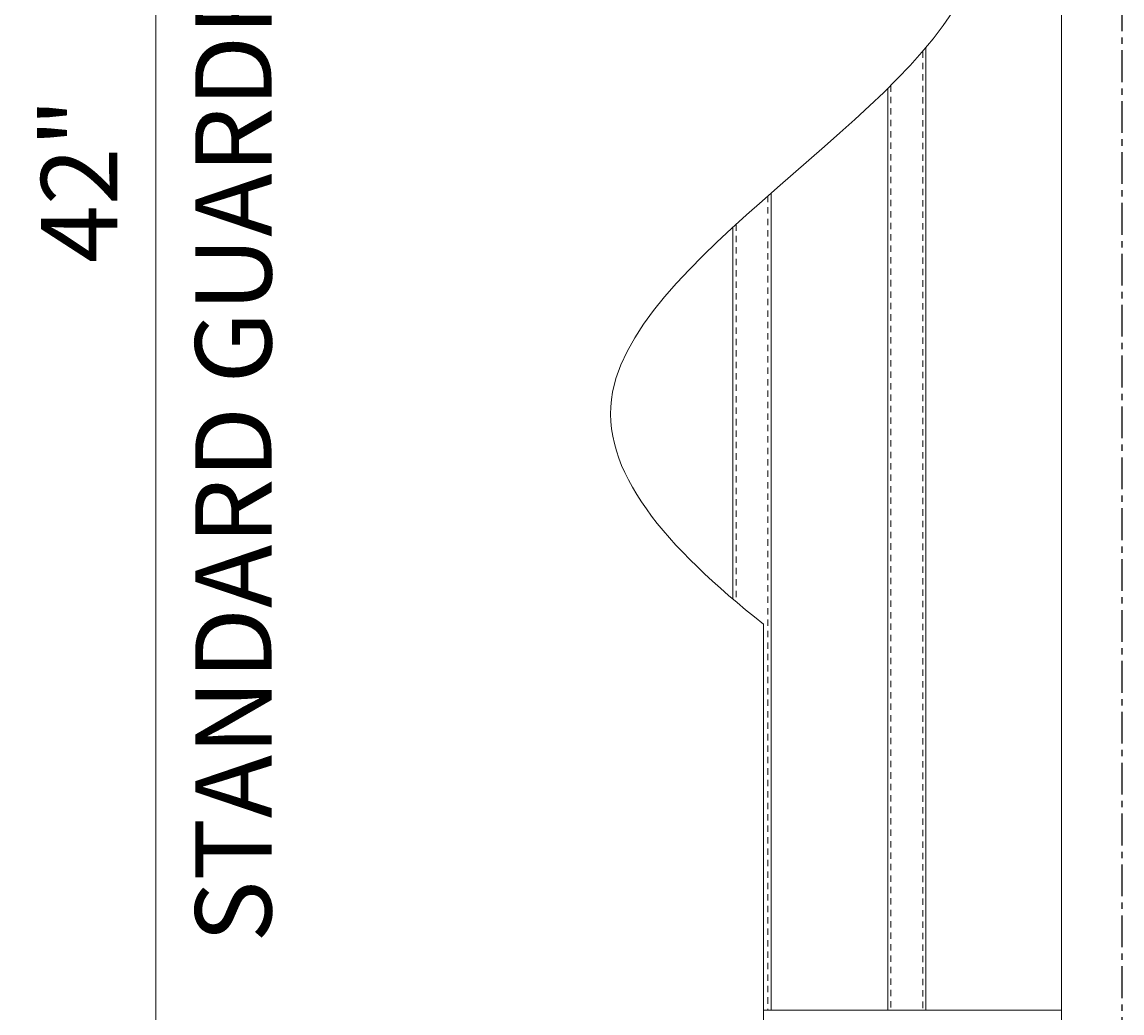
# Model space of a CAD drawing. Units: inches. Extents: x -39 to 857, y -5 to 277.
# Drawn here: x 114 to 135, y 211 to 231 of the extents above; entities that cross this region are included whole.
import ezdxf

# ---------------------------------------------------------------- set-up
doc = ezdxf.new("R2010")
doc.units = ezdxf.units.IN
doc.header["$LTSCALE"] = 0.5
doc.header["$MEASUREMENT"] = 0
doc.linetypes.add('CENTER', pattern=[2, 1.25, -0.25, 0.25, -0.25])
doc.linetypes.add('HIDDEN', pattern=[0.375, 0.25, -0.125])
doc.layers.get('Defpoints').update_dxf_attribs({"color": 8})
for name, color, linetype, lineweight in [('Aluminum', 4, 'Continuous', 20), ('Dimensions', 74, 'Continuous', 9), ('Hidden', 3, 'HIDDEN', 9), ('Stainless', 9, 'Continuous', 20)]:
    doc.layers.add(name, color=color, linetype=linetype, lineweight=lineweight)
doc.layers.add('CRL_CENTERLINE', color=2, linetype='CENTER')
doc.styles.get("Standard").update_dxf_attribs({"font": 'arial.ttf'})
doc.dimstyles.new('CRL$0', dxfattribs={"dimtxt": 0.125, "dimasz": 0.125, "dimexe": 0.125, "dimexo": 0.0625, "dimgap": 0.0625, "dimtad": 1, "dimdec": 4, "dimzin": 3, "dimdsep": 46, "dimlunit": 5, "dimtxsty": 'Standard', "dimblk": 'ARCHTICK', "dimcen": 0, "dimclrd": 256, "dimclre": 256, "dimclrt": 256, "dimadec": 0, "dimazin": 0, "dimtfac": 1, "dimtdec": 4, "dimtofl": 0, "dimtmove": 0, "dimatfit": 3, "dimfxl": 0.125, "dimtfill": 1, "dimfrac": 2, "dimtolj": 1, "dimtzin": 0, "dimlwd": -1, "dimlwe": -1, "dimarcsym": 0})

# ---------------------------------------------------------------- blocks, each defined once
blk = doc.blocks.new('_ArchTick')
at = {"color": 0, "linetype": 'ByBlock', "const_width": 0.15}
blk.add_lwpolyline([(-0.5, -0.5), (0.5, 0.5)], dxfattribs=at)
blk = doc.blocks.new('*D13')
at = {"layer": 'Defpoints', "color": 0, "transparency": 16777216}
for p in [(128.314, 248.615), (116.372, 206.615), (128.568, 206.615)]:
    blk.add_point(p, dxfattribs=at)
at = {"layer": 'Dimensions', "transparency": 16777216}
for p, q in [((127.564, 248.615), (114.872, 248.615)), ((116.372, 248.615), (116.372, 206.615)), ((127.818, 206.615), (114.872, 206.615))]:
    blk.add_line(p, q, dxfattribs=at)
at = {"layer": 'Dimensions', "transparency": 16777216, "xscale": 1.5, "yscale": 1.5, "zscale": 1.5}
for p, rotation in [((116.372, 248.615), 90), ((116.372, 206.615), 270)]:
    blk.add_blockref('_ArchTick', p, dxfattribs=dict(at, rotation=rotation))
at = {"layer": 'Dimensions', "transparency": 16777216, "char_height": 1.5, "attachment_point": 5, "rotation": 90, "bg_fill": 3, "box_fill_scale": 1.25, "bg_fill_color": 256, "bg_fill_true_color": 13158600, "bg_fill_transparency": 0}
for s, insert in [('\\A1;STANDARD GUARDRAIL HEIGHT', (117.898, 227.615)), ('\\A1;42"', (114.869, 227.615))]:
    blk.add_mtext(s, dxfattribs=dict(at, insert=insert))

msp = doc.modelspace()

# ---------------------------------------------------------------- linework, layer by layer
at = {"layer": 'Aluminum', "transparency": 33554687}
for p, q in [((134.17557, 206.9896), (134.17557, 246.78271)), ((131.5089, 211.30291), (131.5089, 230.2251)), ((130.7589, 211.30291), (130.7589, 229.42307))]:
    msp.add_line(p, q, dxfattribs=at)
at = {"layer": 'CRL_CENTERLINE', "transparency": 33554687}
msp.add_line((135.36307, 203.54856), (135.36307, 252.35132), dxfattribs=at)
at = {"layer": 'Hidden', "transparency": 33554687}
for p, q in [((131.44709, 230.15255), (131.44709, 211.30291)), ((130.82071, 229.48427), (130.82071, 211.30291))]:
    msp.add_line(p, q, dxfattribs=at)

# ---------------------------------------------------------------- dimensions: what is measured, and where the dimension line sits
at = {"layer": 'Dimensions', "transparency": 33554687}
dim = msp.add_linear_dim(base=(116.3725, 206.6146), p1=(128.31427, 248.6146), p2=(128.56767, 206.6146), angle=90, dimstyle='CRL$0', override={"dimpost": '"\\XSTANDARD GUARDRAIL HEIGHT'}, dxfattribs=at)
dim.commit()
dim.dimension.update_dxf_attribs({"geometry": '*D13', "text_midpoint": (116.3725, 227.6146)})

# ---------------------------------------------------------------- next in the draw order: linework, layer by layer
at = {"layer": 'Aluminum', "transparency": 33554687}
for p, q in [((128.46723, 211.30291), (128.46723, 227.36692)), ((127.71723, 219.3878), (127.71723, 226.69624))]:
    msp.add_line(p, q, dxfattribs=at)
msp.add_lwpolyline([(128.31427, 211.30773), (134.17557, 211.30773), (134.17557, 209.61431), (128.31427, 209.61431)], dxfattribs=at)
at = {"layer": 'Hidden', "transparency": 33554687}
for p, q in [((128.40542, 227.31267), (128.40542, 211.30291)), ((127.77905, 226.75287), (127.77905, 219.33533))]:
    msp.add_line(p, q, dxfattribs=at)
at = {"layer": 'Stainless', "transparency": 33554687}
msp.add_lwpolyline([(128.31427, 218.89781), (128.31427, 199.93021)], dxfattribs=at)
msp.add_open_spline([(128.31427, 236.97919), (130.85835, 235.35106), (135.83074, 231.14311), (122.57749, 224.67565), (126.42181, 220.39841), (128.31427, 218.89781)], degree=3, knots=[2.46565935, 2.46565935, 2.46565935, 2.46565935, 9.63350688, 20.70433653, 26.75772355, 26.75772355, 26.75772355, 26.75772355], dxfattribs=at)

doc.saveas('drawing.dxf')
